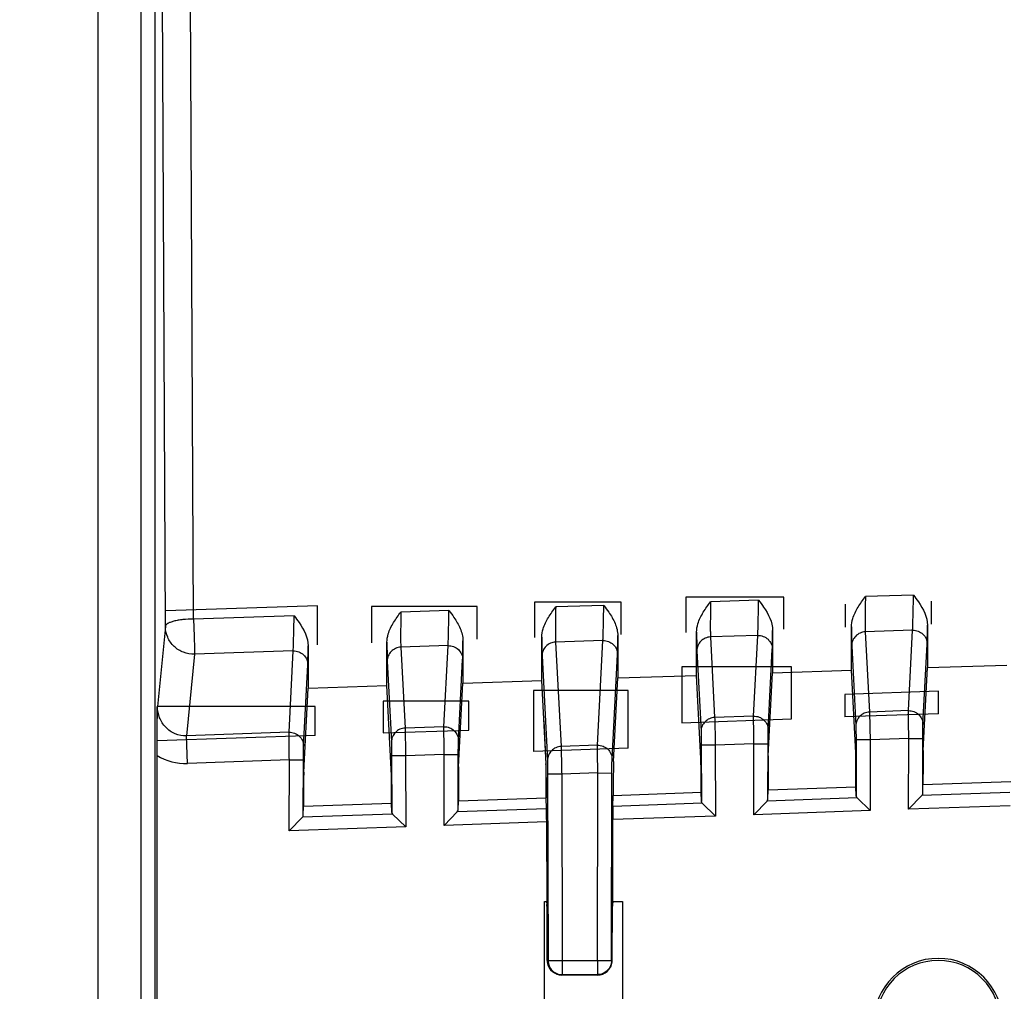
# Model space of a CAD drawing. Units: millimetres. Extents: x 0 to 432, y 0 to 297.
# Drawn here: x 114 to 120, y 187 to 193 of the extents above; entities that cross this region are included whole.
import ezdxf

# ---------------------------------------------------------------- set-up
doc = ezdxf.new("R2010")
doc.units = ezdxf.units.MM
doc.header["$LTSCALE"] = 23.1
doc.layers.get('0').update_dxf_attribs({"linetype": 'CONTINUOUS'})
doc.layers.add('INTF_1', color=7, linetype='CONTINUOUS')
doc.styles.get("Standard").update_dxf_attribs({"font": 'txt', "width": 0.8})
doc.dimstyles.new('DIMSTYLE_7', dxfattribs={"dimtxt": 2.5, "dimasz": 2.5, "dimexe": 1, "dimexo": 0, "dimtad": 1, "dimdec": 0, "dimlfac": 5.714286, "dimtxsty": 'STANDARD', "dimblk": '_FILLED', "dimblk1": '_FILLED', "dimblk2": '_FILLED', "dimcen": 0.09, "dimazin": 2, "dimtp": 0.5, "dimtm": 0.5, "dimtfac": 1, "dimtdec": 0, "dimtofl": 0, "dimtmove": 0, "dimatfit": 3, "dimldrblk": '_FILLED', "dimfxl": 1, "dimtolj": 1, "dimarcsym": 0})

# ---------------------------------------------------------------- blocks, each defined once
blk = doc.blocks.new('_FILLED')
at = {"color": 0, "linetype": 'BYBLOCK'}
blk.add_solid([(0, 0), (-1, 0.166), (-1, -0.166)], dxfattribs=at)
blk = doc.blocks.new('*D11')
at = {"color": 2, "linetype": 'CONTINUOUS'}
for p, q in [((107.5606, 224.7752), (107.5606, 263.6159)), ((139.1303, 191.889), (139.1303, 263.6159)), ((107.5606, 262.6159), (123.3454, 262.6159)), ((139.1303, 262.6159), (123.3454, 262.6159))]:
    blk.add_line(p, q, dxfattribs=at)
at = {"color": 2, "linetype": 'CONTINUOUS', "xscale": 2.5, "yscale": 2.5, "zscale": 2.5, "rotation": 180}
blk.add_blockref('_FILLED', (107.5606, 262.6159), dxfattribs=at)
at = {"color": 2, "linetype": 'CONTINUOUS', "xscale": 2.5, "yscale": 2.5, "zscale": 2.5}
blk.add_blockref('_FILLED', (139.1303, 262.6159), dxfattribs=at)

msp = doc.modelspace()

# ---------------------------------------------------------------- linework, layer by layer
at = {"layer": 'INTF_1', "color": 9, "linetype": 'CONTINUOUS'}
for p, q in [((114.8274, 201.7684), (114.8274, 184.328)), ((114.9149, 201.6809), (114.9149, 184.3235)), ((115.1552, 188.8888), (115.1327, 193.5678)), ((114.9802, 188.8425), (114.9578, 193.5214)), ((118.6679, 189.0058), (118.3688, 188.9959)), ((119.6304, 189.0378), (119.3313, 189.0279)), ((116.7429, 188.9422), (116.4438, 188.9323)), ((117.7054, 188.9738), (117.4063, 188.9642)), ((115.7804, 188.9096), (115.1552, 188.8888)), ((114.9802, 188.8425), (114.9311, 188.3449)), ((119.6248, 188.8189), (119.3309, 188.8091)), ((119.5989, 188.3191), (119.6248, 188.8189)), ((118.6623, 188.7868), (118.3684, 188.7771)), ((118.3684, 188.7771), (118.3944, 188.2765)), ((118.6364, 188.2849), (118.6623, 188.7868)), ((119.3309, 188.8091), (119.3568, 188.3107)), ((116.7373, 188.7233), (116.4434, 188.7135)), ((116.4434, 188.7135), (116.4696, 188.2106)), ((116.7112, 188.2188), (116.7373, 188.7233)), ((117.6999, 188.7548), (117.406, 188.7454)), ((117.406, 188.7454), (117.4396, 188.0962)), ((117.6661, 188.1041), (117.6999, 188.7548)), ((118.7268, 188.1986), (118.7528, 188.7005)), ((119.2464, 188.7228), (119.2723, 188.2244)), ((119.6894, 188.2328), (119.7153, 188.7325)), ((115.1612, 188.6702), (115.1111, 188.1631)), ((115.7748, 188.6907), (115.1612, 188.6702)), ((115.7486, 188.1853), (115.7748, 188.6907)), ((116.8017, 188.1325), (116.8278, 188.6369)), ((117.3214, 188.659), (117.3552, 188.0099)), ((117.7566, 188.0178), (117.7903, 188.6685)), ((118.2839, 188.6908), (118.3099, 188.1902)), ((115.8391, 188.099), (115.8653, 188.6043)), ((116.3589, 188.6271), (116.385, 188.1243)), ((118.6364, 188.2849), (118.3944, 188.2765)), ((119.5989, 188.3191), (119.3568, 188.3107)), ((116.7112, 188.2188), (116.4696, 188.2106)), ((115.7486, 188.1853), (115.1111, 188.1631)), ((115.1171, 187.9908), (115.1111, 188.1631)), ((119.6011, 188.1468), (119.3606, 188.1384)), ((119.6, 187.706), (119.6011, 188.1468)), ((119.6011, 188.1468), (119.6886, 188.1466)), ((119.6878, 187.8019), (119.6886, 188.1466)), ((117.6661, 188.1041), (117.4396, 188.0962)), ((118.3982, 188.1042), (118.3107, 188.104)), ((118.3107, 188.104), (118.3116, 187.7538)), ((118.6385, 188.1125), (118.3982, 188.1042)), ((118.3982, 188.1042), (118.3993, 187.664)), ((118.6374, 187.6723), (118.6385, 188.1125)), ((118.6385, 188.1125), (118.726, 188.1123)), ((118.7252, 187.7683), (118.726, 188.1123)), ((119.3606, 188.1384), (119.2731, 188.1382)), ((119.2731, 188.1382), (119.274, 187.7875)), ((119.3606, 188.1384), (119.3617, 187.6976)), ((116.4734, 188.0383), (116.3859, 188.0381)), ((116.3859, 188.0381), (116.3867, 187.6865)), ((116.7133, 188.0465), (116.4734, 188.0383)), ((116.4734, 188.0383), (116.4744, 187.5967)), ((116.7123, 187.605), (116.7133, 188.0465)), ((116.7133, 188.0465), (116.8008, 188.0463)), ((116.8, 187.7009), (116.8008, 188.0463)), ((115.7507, 188.0129), (115.1171, 187.9908)), ((115.7497, 187.5713), (115.7507, 188.0129)), ((115.7507, 188.0129), (115.8382, 188.0127)), ((115.8374, 187.6673), (115.8382, 188.0127)), ((117.3459, 187.9891), (117.3465, 187.9891)), ((117.3465, 187.9029), (117.3473, 187.9029)), ((117.4435, 187.9239), (117.356, 187.9237)), ((117.356, 187.9237), (117.3587, 186.7654)), ((117.6682, 187.9317), (117.4435, 187.9239)), ((117.4435, 187.9239), (117.4462, 186.7656)), ((117.6654, 186.7656), (117.6682, 187.9317)), ((117.6682, 187.9317), (117.7557, 187.9315)), ((117.7529, 186.7654), (117.7557, 187.9315)), ((120.2296, 187.8103), (119.6825, 187.7911)), ((118.3169, 187.7434), (117.7623, 187.724)), ((119.2793, 187.777), (118.7199, 187.7575)), ((120.2306, 187.728), (119.6, 187.706)), ((116.392, 187.6761), (115.8321, 187.6565)), ((117.3494, 187.7095), (116.7947, 187.6901)), ((118.3993, 187.664), (117.7616, 187.6417)), ((119.3617, 187.6976), (118.6374, 187.6723)), ((116.4744, 187.5967), (115.7497, 187.5713)), ((117.3501, 187.6273), (116.7123, 187.605)), ((117.3545, 187.1139), (117.3518, 187.1139)), ((117.7586, 187.1139), (117.7572, 187.1139)), ((117.3563, 186.9391), (117.3532, 186.9391)), ((117.7572, 186.9391), (117.7554, 186.9391)), ((117.3567, 186.7614), (117.3587, 186.7654)), ((117.3587, 186.7654), (117.4462, 186.7656)), ((117.4462, 186.7656), (117.6654, 186.7656)), ((117.4462, 186.7656), (117.4462, 186.6781)), ((117.6654, 186.7656), (117.7529, 186.7654)), ((117.6654, 186.7656), (117.6654, 186.6781)), ((117.7529, 186.7654), (117.7549, 186.7613)), ((117.4449, 186.6754), (117.4462, 186.6781)), ((117.4462, 186.6781), (117.6654, 186.6781)), ((117.6654, 186.6781), (117.6667, 186.6754))]:
    msp.add_line(p, q, dxfattribs=at)
at = {"layer": 'INTF_1', "color": 7, "linetype": 'CONTINUOUS'}
for p, q in [((114.5606, 201.6809), (114.5606, 184.328)), ((119.2446, 188.5708), (119.2446, 188.8398)), ((119.7171, 188.8497), (119.7171, 188.5865)), ((117.3196, 188.5066), (117.3196, 188.7761)), ((117.7921, 188.7856), (117.7921, 188.5224)), ((118.2821, 188.5387), (118.2821, 188.8078)), ((118.7546, 188.8177), (118.7546, 188.5544)), ((115.8671, 188.7215), (115.8671, 188.4583)), ((116.3571, 188.4746), (116.3571, 188.7442)), ((116.8296, 188.7541), (116.8296, 188.4903)), ((119.6904, 188.0709), (119.7171, 188.5865)), ((119.7171, 188.5865), (120.2097, 188.6029)), ((117.7653, 188.0037), (117.7921, 188.5224)), ((117.7921, 188.5224), (118.2821, 188.5387)), ((118.3089, 188.0227), (118.2821, 188.5387)), ((118.7278, 188.0373), (118.7546, 188.5544)), ((118.7546, 188.5544), (119.2446, 188.5708)), ((119.2713, 188.0563), (119.2446, 188.5708)), ((115.8401, 187.9365), (115.8671, 188.4583)), ((115.8671, 188.4583), (116.3571, 188.4746)), ((116.3841, 187.9555), (116.3571, 188.4746)), ((116.8027, 187.9701), (116.8296, 188.4903)), ((116.8296, 188.4903), (117.3196, 188.5066)), ((117.3465, 187.9891), (117.3196, 188.5066)), ((117.3326, 188.2566), (117.3459, 187.9891)), ((114.9281, 184.5742), (114.9281, 188.0395)), ((119.2725, 187.8451), (119.2722, 187.9701)), ((119.6896, 187.9847), (119.6893, 187.8596)), ((117.3465, 187.9029), (117.3465, 187.7777)), ((117.3476, 187.7777), (117.3473, 187.9029)), ((117.7644, 187.9175), (117.7641, 187.7923)), ((118.31, 187.8114), (118.3097, 187.9365)), ((118.727, 187.9511), (118.7267, 187.826)), ((115.8392, 187.8502), (115.8389, 187.725)), ((116.3852, 187.7441), (116.3849, 187.8693)), ((116.8018, 187.8838), (116.8015, 187.7586)), ((118.7267, 187.826), (119.2725, 187.8451)), ((119.274, 187.7875), (119.2725, 187.8451)), ((119.6878, 187.8019), (119.6893, 187.8596)), ((119.6893, 187.8596), (120.2358, 187.8788)), ((116.8015, 187.7586), (117.3476, 187.7777)), ((117.3494, 187.7095), (117.3476, 187.7777)), ((117.7623, 187.724), (117.7641, 187.7923)), ((117.7641, 187.7923), (118.31, 187.8114)), ((118.3116, 187.7538), (118.31, 187.8114)), ((118.7252, 187.7683), (118.7267, 187.826)), ((119.6825, 187.7911), (119.6, 187.706)), ((115.8374, 187.6673), (115.8389, 187.725)), ((115.8389, 187.725), (116.3852, 187.7441)), ((116.3867, 187.6865), (116.3852, 187.7441)), ((116.8, 187.7009), (116.8015, 187.7586)), ((118.3169, 187.7434), (118.3993, 187.664)), ((118.7199, 187.7575), (118.6374, 187.6723)), ((119.2793, 187.777), (119.3617, 187.6976)), ((115.8321, 187.6565), (115.7497, 187.5713)), ((116.392, 187.6761), (116.4744, 187.5967)), ((116.7947, 187.6901), (116.7123, 187.605)), ((117.3501, 187.6273), (117.3513, 187.1327)), ((117.7604, 187.1327), (117.7616, 187.6417)), ((117.3365, 187.1327), (117.3513, 187.1327)), ((117.3365, 186.4951), (117.3365, 187.1327)), ((117.3486, 187.1327), (117.3518, 187.1139)), ((117.3545, 187.1139), (117.3513, 187.1327)), ((117.7572, 187.1141), (117.7604, 187.1327)), ((117.7618, 187.1327), (117.7586, 187.1139)), ((117.7604, 187.1327), (117.8222, 187.1327)), ((117.8222, 187.1327), (117.8222, 186.4951)), ((117.3532, 186.7656), (117.3532, 186.9391)), ((117.3563, 186.9391), (117.3567, 186.7614)), ((117.7549, 186.7613), (117.7554, 186.9393)), ((117.7572, 186.7656), (117.7572, 186.9391)), ((117.358, 186.7481), (117.355, 186.7481)), ((117.7554, 186.7481), (117.7537, 186.7481)), ((117.6667, 186.6754), (117.4449, 186.6754))]:
    msp.add_line(p, q, dxfattribs=at)
at = {"layer": 'INTF_1', "color": 4, "linetype": 'CONTINUOUS'}
for p, q in [((118.8251, 189.0249), (118.2162, 189.0249)), ((118.2162, 189.0249), (118.2162, 188.8053)), ((118.8251, 188.8256), (118.8251, 189.0249)), ((115.9254, 188.9708), (114.9827, 188.9394)), ((115.9254, 188.729), (115.9254, 188.9708)), ((116.9187, 188.9669), (116.2607, 188.9669)), ((116.2607, 188.9669), (116.2607, 188.7408)), ((116.9187, 188.7627), (116.9187, 188.9669)), ((117.813, 188.9939), (117.274, 188.9939)), ((117.274, 188.9939), (117.274, 188.7745)), ((117.813, 188.7918), (117.813, 188.9939)), ((119.2056, 188.981), (119.2056, 188.8383)), ((119.7421, 188.8562), (119.7421, 188.9989)), ((118.8717, 188.5906), (118.191, 188.5906)), ((118.191, 188.5906), (118.191, 188.2441)), ((118.8717, 188.2675), (118.8717, 188.5906)), ((117.8557, 188.4436), (117.2677, 188.4436)), ((117.2677, 188.4436), (117.2677, 188.0647)), ((117.8557, 188.0852), (117.8557, 188.4436)), ((119.7868, 188.4407), (119.2038, 188.4204)), ((119.2038, 188.4204), (119.2038, 188.2798)), ((119.7868, 188.3002), (119.7868, 188.4407)), ((115.9117, 188.3456), (114.9281, 188.3456)), ((114.9281, 188.1312), (114.9281, 188.3456)), ((115.9117, 188.1655), (115.9117, 188.3456)), ((116.8662, 188.3771), (116.3342, 188.3771)), ((116.3342, 188.3771), (116.3342, 188.1805)), ((116.8662, 188.1986), (116.8662, 188.3771)), ((118.191, 188.2441), (118.8717, 188.2675)), ((119.7868, 188.3002), (119.2038, 188.2798)), ((115.9117, 188.1655), (114.9281, 188.1312)), ((116.3342, 188.1805), (116.8662, 188.1986)), ((117.8557, 188.0852), (117.2677, 188.0647))]:
    msp.add_line(p, q, dxfattribs=at)
at = {"layer": 'INTF_1', "color": 9, "linetype": 'CONTINUOUS'}
msp.add_arc((115.1052, 188.3358), 0.3452, 239.13654, 271.98836, dxfattribs=at)
at = {"layer": 'INTF_1', "color": 7, "linetype": 'CONTINUOUS'}
for radius in [0.4002, 0.3873]:
    msp.add_arc((119.7843, 186.3792), radius, 359.99844, 179.99844, dxfattribs=at)
for centre, major_axis, ratio, start_param, end_param in [((118.309, 187.9365), (-0.0002, 0.0875), 0.008722, -1.570512, -0.174249), ((118.7278, 187.9511), (0.0002, 0.0876), 0.008721, 0.174859, 1.571122), ((119.2714, 187.9701), (-0.0002, 0.0875), 0.008722, -1.570512, -0.174249), ((119.6903, 187.9847), (0.0002, 0.0876), 0.008721, 0.174859, 1.571122), ((116.8026, 187.8839), (0.0002, 0.0876), 0.008721, 0.174859, 1.571122), ((117.3457, 187.9028), (0, 0.0876), 0.008722, -1.570492, -0.174228), ((117.3466, 187.9029), (-0.0002, 0.0875), 0.008722, -1.570512, -0.174249), ((117.7652, 187.9175), (0.0002, 0.0876), 0.008721, 0.174859, 1.571122), ((115.84, 187.8503), (0.0002, 0.0876), 0.008721, 0.174858, 1.571122), ((116.3841, 187.8693), (-0.0002, 0.0875), 0.008722, -1.570513, -0.174249), ((119.3615, 187.7908), (0.0875, 0.0035), 0.363718, 3.13665, 3.47699), ((119.6002, 187.7992), (0.0875, 0.0036), 0.363638, -0.364742, -0.024403), ((117.7624, 187.6417), (0.0002, 0.0876), 0.008721, 0.349392, 1.571123), ((118.399, 187.7572), (0.0875, 0.0035), 0.363718, 3.13665, 3.47699), ((118.6377, 187.7655), (0.0875, 0.0036), 0.363638, -0.364742, -0.024403), ((115.7499, 187.6645), (0.0875, 0.0036), 0.363639, -0.364731, -0.024392), ((116.4742, 187.6898), (0.0875, 0.0035), 0.363718, 3.136662, 3.477001), ((116.7125, 187.6982), (0.0875, 0.0036), 0.363638, -0.364742, -0.024403), ((117.3494, 187.6273), (-0.0002, 0.0875), 0.008722, -1.570512, -0.348781), ((117.3517, 186.9391), (0, 0.175), 0.008727, -1.570796, -0.05236), ((117.3548, 186.9391), (-0.0004, 0.175), 0.008727, -1.570796, -0.052379), ((117.7569, 186.9393), (0.0004, 0.175), 0.008728, 0.052387, 1.570805), ((117.7587, 186.9391), (0, 0.175), 0.008727, 0.05236, 1.570796), ((117.4407, 186.7656), (-0.0875, 0), 0.999962, 0, 0.201358), ((117.4405, 186.7656), (-0.0624, 0.0619), 0.990442, 0.987175, 1.66797), ((117.4442, 186.7616), (-0.0002, 0.0875), 0.99981, 1.570796, 1.671587), ((117.4442, 186.7615), (0.0853, -0.0199), 0.981024, -2.804355, -1.33687), ((117.6675, 186.7614), (0.0854, 0.0194), 0.981022, -1.798343, -0.319355), ((117.6698, 186.7656), (0.0624, 0.0619), 0.990442, -1.383479, -0.987175), ((117.6674, 186.7616), (-0.0579, 0.0657), 0.999694, -2.384974, -2.295741), ((117.6697, 186.7656), (-0.0875, 0), 0.999962, 9.22342, 9.424778)]:
    msp.add_ellipse(centre, major_axis=major_axis, ratio=ratio, start_param=start_param, end_param=end_param, dxfattribs=at)
at = {"layer": 'INTF_1', "color": 9, "linetype": 'CONTINUOUS'}
for points, knots in [([(118.6623, 188.7868), (118.6626, 188.7902), (118.6629, 188.7992), (118.6639, 188.8255), (118.6651, 188.8711), (118.6666, 188.935), (118.6675, 188.9817), (118.6679, 189.0058)], [0, 0, 0, 0, 0.045848, 0.1237, 0.360663, 0.670341, 1, 1, 1, 1]), ([(119.3313, 189.0279), (119.3309, 189.0038), (119.3303, 188.9572), (119.3299, 188.901), (119.3299, 188.8611), (119.33, 188.8382), (119.3303, 188.8214), (119.3306, 188.8124), (119.3309, 188.8091)], [0, 0, 0, 0, 0.32989, 0.639727, 0.770207, 0.876602, 0.954311, 1, 1, 1, 1]), ([(119.6248, 188.8189), (119.625, 188.8222), (119.6254, 188.8312), (119.6264, 188.8575), (119.6276, 188.9031), (119.6291, 188.9671), (119.63, 189.0138), (119.6304, 189.0378)], [0, 0, 0, 0, 0.04582, 0.123655, 0.360611, 0.67031, 1, 1, 1, 1]), ([(116.7373, 188.7233), (116.7375, 188.7266), (116.7379, 188.7356), (116.7389, 188.7619), (116.7401, 188.8075), (116.7416, 188.8715), (116.7425, 188.9181), (116.7429, 188.9422)], [0, 0, 0, 0, 0.045822, 0.123658, 0.360615, 0.670313, 1, 1, 1, 1]), ([(117.4063, 188.9642), (117.4059, 188.9401), (117.4053, 188.8934), (117.4049, 188.8373), (117.405, 188.7974), (117.4051, 188.7744), (117.4055, 188.7577), (117.4057, 188.7487), (117.406, 188.7454)], [0, 0, 0, 0, 0.329907, 0.639749, 0.770226, 0.876616, 0.954318, 1, 1, 1, 1]), ([(117.6999, 188.7548), (117.7001, 188.7582), (117.7005, 188.7672), (117.7014, 188.7935), (117.7026, 188.8391), (117.7041, 188.903), (117.705, 188.9497), (117.7054, 188.9738)], [0, 0, 0, 0, 0.045796, 0.123611, 0.360552, 0.670272, 1, 1, 1, 1]), ([(118.3688, 188.9959), (118.3684, 188.9719), (118.3678, 188.9252), (118.3674, 188.869), (118.3674, 188.8292), (118.3675, 188.8062), (118.3679, 188.7895), (118.3682, 188.7805), (118.3684, 188.7771)], [0, 0, 0, 0, 0.329857, 0.639672, 0.770151, 0.876554, 0.954281, 1, 1, 1, 1]), ([(115.1552, 188.8888), (115.133, 188.8887), (115.1008, 188.887), (115.0599, 188.8812), (115.0338, 188.8757), (115.0118, 188.8688), (114.9932, 188.8605), (114.9807, 188.85), (114.9802, 188.8425)], [0, 0, 0, 0, 0.354417, 0.5163, 0.660514, 0.782609, 0.879626, 1, 1, 1, 1]), ([(115.1552, 188.8888), (115.156, 188.8648), (115.1576, 188.8182), (115.1595, 188.7543), (115.1607, 188.7088), (115.1611, 188.6826), (115.1612, 188.6736), (115.1612, 188.6702)], [0, 0, 0, 0, 0.329993, 0.639818, 0.876615, 0.954311, 1, 1, 1, 1]), ([(115.7748, 188.6907), (115.775, 188.694), (115.7754, 188.703), (115.7763, 188.7293), (115.7775, 188.7749), (115.779, 188.8389), (115.7799, 188.8856), (115.7804, 188.9096)], [0, 0, 0, 0, 0.045795, 0.123612, 0.360561, 0.67028, 1, 1, 1, 1]), ([(116.4438, 188.9323), (116.4434, 188.9082), (116.4427, 188.8615), (116.4423, 188.8054), (116.4423, 188.7655), (116.4425, 188.7425), (116.4428, 188.7258), (116.4431, 188.7168), (116.4434, 188.7135)], [0, 0, 0, 0, 0.329897, 0.639739, 0.770219, 0.876612, 0.954317, 1, 1, 1, 1]), ([(115.1612, 188.6702), (115.138, 188.6695), (115.0909, 188.6774), (115.0307, 188.7153), (114.9899, 188.7732), (114.9803, 188.8196), (114.9802, 188.8425)], [0, 0, 0, 0, 0.251634, 0.502496, 0.751888, 1, 1, 1, 1]), ([(119.2446, 188.8398), (119.2448, 188.8142), (119.2451, 188.7801), (119.2458, 188.7411), (119.2462, 188.7277), (119.2464, 188.7228)], [0, 0, 0, 0, 0.657332, 0.873015, 1, 1, 1, 1]), ([(119.6248, 188.8189), (119.6364, 188.8193), (119.66, 188.8153), (119.6902, 188.7964), (119.7105, 188.7673), (119.7153, 188.744), (119.7153, 188.7325)], [0, 0, 0, 0, 0.251706, 0.502527, 0.751857, 1, 1, 1, 1]), ([(119.7153, 188.7325), (119.7156, 188.7375), (119.7159, 188.7509), (119.7166, 188.79), (119.7169, 188.824), (119.7171, 188.8497)], [0, 0, 0, 0, 0.12716, 0.342916, 1, 1, 1, 1]), ([(117.3196, 188.7761), (117.3198, 188.7504), (117.3201, 188.7164), (117.3208, 188.6774), (117.3212, 188.664), (117.3214, 188.659)], [0, 0, 0, 0, 0.657354, 0.873032, 1, 1, 1, 1]), ([(117.7903, 188.6685), (117.7906, 188.6734), (117.7909, 188.6868), (117.7916, 188.7259), (117.7919, 188.76), (117.7921, 188.7856)], [0, 0, 0, 0, 0.127108, 0.342848, 1, 1, 1, 1]), ([(118.2821, 188.8078), (118.2823, 188.7822), (118.2826, 188.7481), (118.2833, 188.7091), (118.2837, 188.6958), (118.2839, 188.6908)], [0, 0, 0, 0, 0.657249, 0.87295, 1, 1, 1, 1]), ([(118.3684, 188.7771), (118.3573, 188.7767), (118.335, 188.7717), (118.307, 188.7523), (118.2883, 188.724), (118.2839, 188.7018), (118.2839, 188.6908)], [0, 0, 0, 0, 0.251713, 0.502467, 0.751785, 1, 1, 1, 1]), ([(118.6623, 188.7868), (118.674, 188.7872), (118.6976, 188.7833), (118.7277, 188.7643), (118.748, 188.7352), (118.7528, 188.712), (118.7528, 188.7005)], [0, 0, 0, 0, 0.25171, 0.502533, 0.751862, 1, 1, 1, 1]), ([(118.7528, 188.7005), (118.7531, 188.7055), (118.7534, 188.7189), (118.7541, 188.7579), (118.7544, 188.792), (118.7546, 188.8177)], [0, 0, 0, 0, 0.127223, 0.342997, 1, 1, 1, 1]), ([(119.3309, 188.8091), (119.3198, 188.8087), (119.2975, 188.8036), (119.2695, 188.7843), (119.2508, 188.756), (119.2464, 188.7337), (119.2464, 188.7228)], [0, 0, 0, 0, 0.251709, 0.50246, 0.75178, 1, 1, 1, 1]), ([(115.8653, 188.6043), (115.8655, 188.6093), (115.8659, 188.6227), (115.8666, 188.6617), (115.8669, 188.6958), (115.8671, 188.7215)], [0, 0, 0, 0, 0.127103, 0.342843, 1, 1, 1, 1]), ([(116.3571, 188.7442), (116.3573, 188.7185), (116.3576, 188.6845), (116.3583, 188.6455), (116.3586, 188.6321), (116.3589, 188.6271)], [0, 0, 0, 0, 0.657349, 0.873029, 1, 1, 1, 1]), ([(116.4434, 188.7135), (116.4323, 188.7131), (116.41, 188.708), (116.382, 188.6887), (116.3633, 188.6604), (116.3589, 188.6381), (116.3589, 188.6271)], [0, 0, 0, 0, 0.251708, 0.502459, 0.75178, 1, 1, 1, 1]), ([(116.7373, 188.7233), (116.7489, 188.7236), (116.7725, 188.7197), (116.8027, 188.7007), (116.823, 188.6716), (116.8278, 188.6484), (116.8278, 188.6369)], [0, 0, 0, 0, 0.251706, 0.502527, 0.751858, 1, 1, 1, 1]), ([(116.8278, 188.6369), (116.8281, 188.6419), (116.8284, 188.6553), (116.8291, 188.6943), (116.8294, 188.7284), (116.8296, 188.7541)], [0, 0, 0, 0, 0.127164, 0.342921, 1, 1, 1, 1]), ([(117.406, 188.7454), (117.3949, 188.745), (117.3726, 188.7399), (117.3445, 188.7206), (117.3258, 188.6923), (117.3214, 188.67), (117.3214, 188.659)], [0, 0, 0, 0, 0.251707, 0.502459, 0.75178, 1, 1, 1, 1]), ([(117.6999, 188.7548), (117.7115, 188.7552), (117.7351, 188.7512), (117.7652, 188.7322), (117.7856, 188.7032), (117.7903, 188.6799), (117.7903, 188.6685)], [0, 0, 0, 0, 0.251703, 0.502521, 0.751852, 1, 1, 1, 1]), ([(115.7748, 188.6907), (115.7864, 188.6911), (115.81, 188.6871), (115.8402, 188.6682), (115.8605, 188.6391), (115.8653, 188.6158), (115.8653, 188.6043)], [0, 0, 0, 0, 0.251702, 0.502521, 0.751853, 1, 1, 1, 1]), ([(115.1111, 188.1631), (115.0873, 188.1621), (115.0388, 188.1707), (114.9786, 188.2123), (114.9397, 188.2737), (114.931, 188.3214), (114.9311, 188.3449)], [0, 0, 0, 0, 0.251249, 0.501862, 0.751367, 1, 1, 1, 1]), ([(118.3944, 188.2765), (118.3833, 188.2761), (118.361, 188.2711), (118.333, 188.2517), (118.3143, 188.2234), (118.3099, 188.2012), (118.3099, 188.1902)], [0, 0, 0, 0, 0.251713, 0.502467, 0.751785, 1, 1, 1, 1]), ([(118.3944, 188.2765), (118.3947, 188.2696), (118.3952, 188.2496), (118.3966, 188.1922), (118.3975, 188.1417), (118.3982, 188.1042)], [0, 0, 0, 0, 0.120666, 0.347365, 1, 1, 1, 1]), ([(118.6385, 188.1125), (118.6379, 188.15), (118.6371, 188.2005), (118.6365, 188.258), (118.6363, 188.2779), (118.6364, 188.2849)], [0, 0, 0, 0, 0.652586, 0.879295, 1, 1, 1, 1]), ([(118.6364, 188.2849), (118.648, 188.2853), (118.6716, 188.2813), (118.7017, 188.2623), (118.7221, 188.2333), (118.7269, 188.21), (118.7268, 188.1986)], [0, 0, 0, 0, 0.25171, 0.502533, 0.751862, 1, 1, 1, 1]), ([(119.3568, 188.3107), (119.3457, 188.3103), (119.3234, 188.3052), (119.2954, 188.2859), (119.2767, 188.2576), (119.2723, 188.2353), (119.2723, 188.2244)], [0, 0, 0, 0, 0.251709, 0.50246, 0.75178, 1, 1, 1, 1]), ([(119.3568, 188.3107), (119.3571, 188.3038), (119.3576, 188.2838), (119.359, 188.2264), (119.3599, 188.1759), (119.3606, 188.1384)], [0, 0, 0, 0, 0.120615, 0.347303, 1, 1, 1, 1]), ([(119.5989, 188.3191), (119.6105, 188.3195), (119.6342, 188.3156), (119.6643, 188.2966), (119.6847, 188.2675), (119.6894, 188.2443), (119.6894, 188.2328)], [0, 0, 0, 0, 0.251706, 0.502527, 0.751857, 1, 1, 1, 1]), ([(119.6011, 188.1468), (119.6005, 188.1843), (119.5997, 188.2348), (119.5991, 188.2922), (119.5989, 188.3122), (119.5989, 188.3191)], [0, 0, 0, 0, 0.652647, 0.879346, 1, 1, 1, 1]), ([(116.4696, 188.2106), (116.4585, 188.2102), (116.4361, 188.2052), (116.4081, 188.1858), (116.3894, 188.1575), (116.385, 188.1353), (116.385, 188.1243)], [0, 0, 0, 0, 0.251707, 0.502459, 0.75178, 1, 1, 1, 1]), ([(116.4696, 188.2106), (116.4699, 188.2037), (116.4704, 188.1837), (116.4717, 188.1263), (116.4727, 188.0758), (116.4734, 188.0383)], [0, 0, 0, 0, 0.120602, 0.347287, 1, 1, 1, 1]), ([(116.7112, 188.2188), (116.7229, 188.2192), (116.7465, 188.2153), (116.7766, 188.1963), (116.7969, 188.1672), (116.8017, 188.144), (116.8017, 188.1325)], [0, 0, 0, 0, 0.251706, 0.502527, 0.751857, 1, 1, 1, 1]), ([(116.7133, 188.0465), (116.7128, 188.084), (116.712, 188.1345), (116.7114, 188.1919), (116.7112, 188.2119), (116.7112, 188.2188)], [0, 0, 0, 0, 0.652643, 0.879342, 1, 1, 1, 1]), ([(119.2723, 188.2244), (119.2725, 188.2209), (119.2726, 188.2109), (119.273, 188.1822), (119.2731, 188.1569), (119.2731, 188.1382)], [0, 0, 0, 0, 0.120614, 0.347323, 1, 1, 1, 1]), ([(119.6886, 188.1466), (119.6886, 188.1653), (119.6887, 188.1906), (119.6891, 188.2193), (119.6892, 188.2293), (119.6894, 188.2328)], [0, 0, 0, 0, 0.652478, 0.879229, 1, 1, 1, 1]), ([(115.7507, 188.0129), (115.7501, 188.0504), (115.7493, 188.101), (115.7487, 188.1584), (115.7485, 188.1784), (115.7486, 188.1853)], [0, 0, 0, 0, 0.652701, 0.87939, 1, 1, 1, 1]), ([(115.7486, 188.1853), (115.7602, 188.1857), (115.7838, 188.1818), (115.814, 188.1628), (115.8343, 188.1337), (115.8391, 188.1104), (115.8391, 188.099)], [0, 0, 0, 0, 0.251702, 0.502521, 0.751853, 1, 1, 1, 1]), ([(118.3099, 188.1902), (118.3101, 188.1867), (118.3102, 188.1767), (118.3106, 188.148), (118.3107, 188.1227), (118.3107, 188.104)], [0, 0, 0, 0, 0.120665, 0.347384, 1, 1, 1, 1]), ([(118.726, 188.1123), (118.726, 188.1311), (118.7261, 188.1563), (118.7265, 188.1851), (118.7267, 188.1951), (118.7268, 188.1986)], [0, 0, 0, 0, 0.652419, 0.879179, 1, 1, 1, 1]), ([(115.8382, 188.0127), (115.8383, 188.0315), (115.8384, 188.0568), (115.8388, 188.0855), (115.8389, 188.0955), (115.8391, 188.099)], [0, 0, 0, 0, 0.652532, 0.879273, 1, 1, 1, 1]), ([(116.385, 188.1243), (116.3852, 188.1208), (116.3853, 188.1108), (116.3857, 188.0821), (116.3858, 188.0568), (116.3859, 188.0381)], [0, 0, 0, 0, 0.120602, 0.347306, 1, 1, 1, 1]), ([(116.8008, 188.0463), (116.8009, 188.065), (116.801, 188.0903), (116.8014, 188.119), (116.8015, 188.129), (116.8017, 188.1325)], [0, 0, 0, 0, 0.652479, 0.879228, 1, 1, 1, 1]), ([(117.4396, 188.0962), (117.4285, 188.0958), (117.4062, 188.0908), (117.3782, 188.0714), (117.3595, 188.0431), (117.3551, 188.0209), (117.3552, 188.0099)], [0, 0, 0, 0, 0.251707, 0.502458, 0.751779, 1, 1, 1, 1]), ([(117.4396, 188.0962), (117.4399, 188.0893), (117.4404, 188.0694), (117.4418, 188.0119), (117.4428, 187.9614), (117.4435, 187.9239)], [0, 0, 0, 0, 0.120597, 0.347281, 1, 1, 1, 1]), ([(117.6682, 187.9317), (117.6676, 187.9693), (117.6668, 188.0198), (117.6662, 188.0772), (117.666, 188.0972), (117.6661, 188.1041)], [0, 0, 0, 0, 0.652687, 0.879378, 1, 1, 1, 1]), ([(117.6661, 188.1041), (117.6777, 188.1045), (117.7013, 188.1006), (117.7315, 188.0816), (117.7518, 188.0525), (117.7566, 188.0293), (117.7566, 188.0178)], [0, 0, 0, 0, 0.251703, 0.502523, 0.751854, 1, 1, 1, 1]), ([(117.3552, 188.0099), (117.3553, 188.0064), (117.3555, 187.9965), (117.3559, 187.9677), (117.3559, 187.9425), (117.356, 187.9237)], [0, 0, 0, 0, 0.120596, 0.347302, 1, 1, 1, 1]), ([(117.7557, 187.9315), (117.7558, 187.9503), (117.7559, 187.9756), (117.7563, 188.0043), (117.7564, 188.0143), (117.7566, 188.0178)], [0, 0, 0, 0, 0.652518, 0.879261, 1, 1, 1, 1]), ([(117.3587, 186.7654), (117.3588, 186.754), (117.3634, 186.7311), (117.3828, 186.7021), (117.4119, 186.6827), (117.4349, 186.6781), (117.4462, 186.6781)], [0, 0, 0, 0, 0.249982, 0.499981, 0.749992, 1, 1, 1, 1]), ([(117.7529, 186.7654), (117.7529, 186.754), (117.7483, 186.7311), (117.7288, 186.7021), (117.6997, 186.6827), (117.6768, 186.6781), (117.6654, 186.6781)], [0, 0, 0, 0, 0.249982, 0.499981, 0.749992, 1, 1, 1, 1])]:
    msp.add_open_spline(points, degree=3, knots=knots, dxfattribs=at)
at = {"layer": 'INTF_1', "color": 7, "linetype": 'CONTINUOUS'}
for points, knots in [([(118.6679, 189.0058), (118.6783, 188.9915), (118.719, 188.9362), (118.7546, 188.8695), (118.7546, 188.8177)], [0, 0, 0, 0, 0.254009, 1, 1, 1, 1]), ([(119.2446, 188.8398), (119.2446, 188.8572), (119.2524, 188.9009), (119.2846, 188.964), (119.3157, 189.0065), (119.3313, 189.0279)], [0, 0, 0, 0, 0.248148, 0.622698, 1, 1, 1, 1]), ([(119.6304, 189.0378), (119.6408, 189.0236), (119.6815, 188.9682), (119.7171, 188.9015), (119.7171, 188.8497)], [0, 0, 0, 0, 0.254009, 1, 1, 1, 1]), ([(116.7429, 188.9422), (116.7533, 188.928), (116.7793, 188.8924), (116.8157, 188.8324), (116.8296, 188.7801), (116.8296, 188.7541)], [0, 0, 0, 0, 0.251987, 0.628155, 1, 1, 1, 1]), ([(117.3196, 188.7761), (117.3196, 188.7935), (117.3274, 188.8372), (117.3596, 188.9003), (117.3907, 188.9428), (117.4063, 188.9642)], [0, 0, 0, 0, 0.248148, 0.622698, 1, 1, 1, 1]), ([(117.7054, 188.9738), (117.7158, 188.9595), (117.7418, 188.924), (117.7782, 188.864), (117.7921, 188.8117), (117.7921, 188.7856)], [0, 0, 0, 0, 0.251987, 0.628155, 1, 1, 1, 1]), ([(118.2821, 188.8078), (118.2821, 188.8252), (118.2899, 188.8689), (118.3221, 188.932), (118.3532, 188.9746), (118.3688, 188.9959)], [0, 0, 0, 0, 0.248148, 0.622698, 1, 1, 1, 1]), ([(115.7804, 188.9096), (115.7908, 188.8954), (115.8314, 188.84), (115.8671, 188.7733), (115.8671, 188.7215)], [0, 0, 0, 0, 0.254009, 1, 1, 1, 1]), ([(116.3571, 188.7442), (116.3571, 188.7616), (116.3649, 188.8053), (116.3971, 188.8684), (116.4282, 188.9109), (116.4438, 188.9323)], [0, 0, 0, 0, 0.248149, 0.622698, 1, 1, 1, 1]), ([(114.9281, 188.0395), (114.9281, 188.0957), (114.9287, 188.1975), (114.9303, 188.2993), (114.9311, 188.3449)], [0, 0, 0, 0, 0.551661, 1, 1, 1, 1])]:
    msp.add_open_spline(points, degree=3, knots=knots, dxfattribs=at)

# ---------------------------------------------------------------- dimensions: what is measured, and where the dimension line sits
at = {"color": 2, "linetype": 'CONTINUOUS'}
dim = msp.add_linear_dim(base=(107.5606, 262.6159), p1=(139.1303, 191.889), p2=(107.5606, 224.7752), angle=180, dimstyle='DIMSTYLE_7', dxfattribs=at)
dim.commit()
dim.dimension.update_dxf_attribs({"geometry": '*D11', "text_midpoint": (120.3454, 262.6159), "dimtype": 160})

doc.saveas('drawing.dxf')
